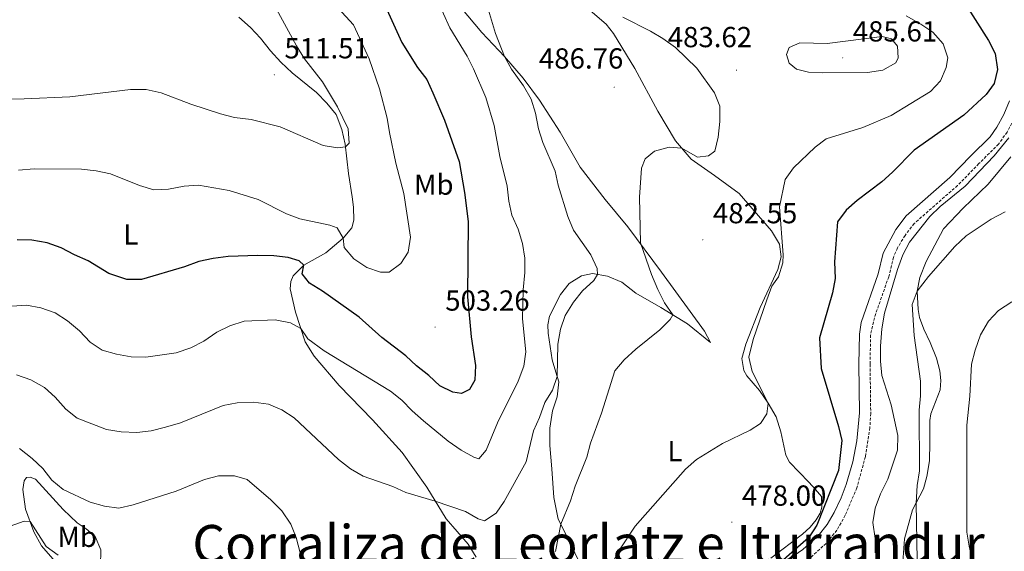
# Model space of a CAD drawing. Units: metres. Extents: x 589633 to 594127, y 4719364 to 4722393.
# Drawn here: x 590904 to 591244, y 4720209 to 4720392 of the extents above; entities that cross this region are included whole.
import ezdxf
from ezdxf.enums import TextEntityAlignment as Align

# ---------------------------------------------------------------- set-up
doc = ezdxf.new("R2010")
doc.units = ezdxf.units.M
doc.header["$MEASUREMENT"] = 0
doc.linetypes.add('TRAZOSX2', pattern=[1.5, 1, -0.5])
for name, color, linetype, lineweight in [('Carátula', 7, 'Continuous', 5), ('Level 21', 19, 'Continuous', 0), ('Level 36', 19, 'Continuous', 40), ('Level 37', 92, 'Continuous', 0), ('Level 4', 36, 'Continuous', 30), ('Level 41', 19, 'Continuous', 0), ('Level 45', 19, 'Continuous', 0), ('Level 5', 36, 'Continuous', 0), ('Level 7', 1, 'Continuous', 0)]:
    doc.layers.add(name, color=color, linetype=linetype, lineweight=lineweight)
doc.styles.add('Arial', font='ARIAL.TTF', dxfattribs={"height": 0.2})

# ---------------------------------------------------------------- blocks, each defined once
blk = doc.blocks.new('5PATER')
at = {"layer": 'Carátula', "linetype": 'Continuous', "lineweight": 5}
h = blk.add_hatch(color=250, dxfattribs=at)
edge = h.paths.add_edge_path()
edge.add_ellipse((0, 0), major_axis=(-1.33, -1.34), ratio=0.999422, start_angle=0, end_angle=360)

msp = doc.modelspace()

# ---------------------------------------------------------------- linework, layer by layer
at = {"layer": 'Level 21', "color": 19, "linetype": 'TRAZOSX2', "lineweight": 0}
msp.add_polyline3d([(591251.61, 4720368.96, 470.23), (591249.95, 4720363.33, 470.24), (591247.76, 4720357.93, 470.31), (591245.41, 4720353.52, 470.31), (591242.48, 4720349.37, 470.39), (591235.67, 4720342.62, 470.7), (591228.3, 4720335.05, 470.62), (591213.35, 4720321.92, 470.62), (591210.17, 4720317.78, 470.62), (591207.57, 4720313.48, 470.62), (591206.16, 4720310.25, 470.62), (591204.52, 4720303.49, 470.62), (591199.56, 4720289.34, 470.89), (591198.26, 4720283.34, 471.15), (591198.08, 4720273.25, 471.44), (591198.31, 4720256.27, 471.92), (591198, 4720251.29, 472.13), (591196.47, 4720241.31, 472.54), (591193.5, 4720230.48, 472.99), (591189.52, 4720221.02, 473.59), (591186.62, 4720215.88, 473.96), (591182.9, 4720211.3, 474.08), (591177.23, 4720206.16, 474.37)], dxfattribs=at)
at = {"layer": 'Level 21', "color": 19, "linetype": 'Continuous', "lineweight": 0}
msp.add_polyline3d([(591246.22, 4720364.3, 470.24), (591244.28, 4720359.57, 470.31), (591241.92, 4720355.17, 470.31), (591239.55, 4720351.88, 470.39), (591232.94, 4720345.33, 470.7), (591225.66, 4720337.83, 470.62), (591210.54, 4720324.56, 470.62), (591206.93, 4720319.86, 470.62), (591202.55, 4720311.63, 470.62), (591200.84, 4720304.56, 470.62), (591195.06, 4720287.66, 470.98), (591194.43, 4720283.68, 471.15), (591194.24, 4720273.26, 471.44), (591194.47, 4720256.43, 471.92), (591193.53, 4720246.78, 472.38), (591192.13, 4720239.48, 472.64), (591189.86, 4720231.72, 472.99), (591188.04, 4720227.07, 473.26), (591185.72, 4720221.97, 473.65), (591183.28, 4720217.82, 473.98), (591180.11, 4720213.95, 474.08), (591174.85, 4720209.18, 474.37), (591167.73, 4720204.29, 475.01)], dxfattribs=at)
at = {"layer": 'Level 36', "color": 92, "linetype": 'Continuous', "lineweight": 0}
for points in [[(591094.1, 4720212.23, 484.27), (591090.38, 4720219.72, 484.88), (591088.8, 4720227.13, 485.72), (591088.13, 4720237.05, 486.72), (591087.47, 4720245.16, 488.01), (591087.49, 4720251.18, 488.47), (591088.43, 4720257.11, 488.55), (591089.97, 4720262.03, 488.55), (591090.54, 4720267.22, 489.24), (591089.56, 4720270.53, 490.69), (591088.28, 4720274.82, 490.84), (591086.88, 4720284, 490.84), (591086.78, 4720286.93, 490.84), (591087.33, 4720289.82, 491), (591091.14, 4720297.36, 491), (591094.12, 4720301.12, 491), (591098.34, 4720303.77, 490.61), (591102.14, 4720304.61, 489.93), (591107.34, 4720303.66, 489.31), (591112.31, 4720301.57, 488.7), (591117.11, 4720297.83, 487.79), (591125.79, 4720292.81, 486.33), (591135.06, 4720287.17, 483.51), (591142.98, 4720280.78, 481.82), (591140.87, 4720284.71, 481.52), (591126.01, 4720305.05, 483.96), (591114.44, 4720320.73, 485.26), (591106.52, 4720330.16, 486.56), (591097.9, 4720341.44, 486.64), (591091.08, 4720353.47, 487.4), (591083.88, 4720364.57, 488.24), (591078.19, 4720372.13, 489.09), (591071.78, 4720379.67, 490.31), (591063.93, 4720387.92, 490.92), (591056.66, 4720396.62, 490.84)], [(591099.81, 4720396.89, 487.63), (591106.89, 4720390.78, 487.56), (591109.43, 4720387.59, 487.56), (591116.79, 4720375.51, 487.17), (591124.78, 4720360.75, 486.33), (591130.84, 4720350.47, 485.19), (591136.26, 4720344.18, 484.42), (591144.32, 4720338.52, 483.12), (591152.82, 4720332.24, 482.28), (591164.06, 4720319.43, 481.52), (591166.77, 4720314.77, 481.06), (591167.42, 4720310.33, 480.6), (591166.21, 4720305.96, 480.45), (591160.13, 4720292.91, 480.3), (591155.22, 4720280.17, 480.91), (591153.78, 4720275.21, 480.91), (591154.42, 4720271.11, 480.68), (591155.47, 4720269.26, 480.45), (591159.9, 4720264.19, 480.07)], [(590979.96, 4720393.24, 513.09), (590984.02, 4720389.63, 513.01), (590987.54, 4720385.96, 512.93), (590990.98, 4720381.61, 512.47), (590994.56, 4720377.65, 511.79), (590998.43, 4720374.03, 511.79), (591006.84, 4720367.25, 510.87), (591010.41, 4720363.49, 510.72), (591013.6, 4720359.57, 510.64), (591015.58, 4720354.41, 510.18), (591016.78, 4720349.39, 510.03), (591017.85, 4720339.23, 509.26), (591019.14, 4720331.13, 508.58), (591019.63, 4720327.56, 508.04), (591019.79, 4720323.11, 507.2), (591019, 4720320.36, 506.36), (591016.11, 4720316.8, 504.83), (591010.07, 4720311.82, 502.84), (591002.5, 4720307.56, 499.79), (590998.83, 4720303.84, 499.02), (590997.98, 4720301.87, 498.33), (590997.77, 4720299.27, 497.49), (590999.55, 4720291.27, 496.12), (591002.92, 4720281, 493.98), (591006.08, 4720276.05, 494.13), (591014.63, 4720265.95, 493.29), (591026.15, 4720254.08, 491.91)], [(591209.3, 4720203.2, 466.23), (591209.99, 4720212.89, 466.15), (591212.78, 4720222.86, 465.39), (591216.55, 4720230.15, 464.16), (591217.71, 4720234.38, 462.94), (591218.61, 4720239.87, 462.02), (591218.77, 4720246.23, 462.26), (591218.71, 4720253.82, 462.26), (591219.12, 4720256.12, 462.26), (591222.28, 4720264.38, 462.26), (591222.53, 4720267.57, 462.26), (591222.23, 4720270.94, 462.33), (591221.05, 4720275.37, 462.71), (591218.87, 4720280.77, 463.02), (591216.65, 4720285.34, 463.55), (591215.17, 4720289.38, 464.09), (591214.64, 4720292.16, 464.17), (591214.36, 4720298.57, 464.85), (591215.22, 4720303.23, 465.24), (591217.44, 4720308.74, 465.77), (591223.5, 4720320.12, 467.15), (591230.29, 4720327.26, 467.3), (591238.93, 4720335.51, 467.45), (591246.72, 4720345.01, 467.45)], [(591159.9, 4720264.19, 480.07), (591162.9, 4720259.83, 480.07), (591165.61, 4720255.02, 479.68), (591167.29, 4720249.91, 479.3), (591168.97, 4720241.77, 478.84), (591170.23, 4720239.34, 478.84), (591176.98, 4720232.49, 477.7), (591179.27, 4720229.97, 477.62), (591181.26, 4720227.56, 477.01), (591181.46, 4720223.84, 476.24), (591180.85, 4720221.78, 476.24), (591179.46, 4720219.41, 476.24), (591177.44, 4720216.94, 476.24), (591174.69, 4720214.5, 476.24), (591163.75, 4720206.18, 476.24)], [(591026.15, 4720254.08, 491.91), (591036.44, 4720242.78, 490.69), (591044.92, 4720230.72, 490.69), (591051.68, 4720219.76, 488.93), (591059.24, 4720211.01, 487.18), (591062.04, 4720206.6, 485.8)], [(590909.76, 4720233.5, 484.73), (590919.31, 4720223.07, 484.27), (590924.12, 4720218.44, 483.43), (590927.28, 4720216.38, 482.89), (590930.35, 4720213.69, 482.97), (590932.32, 4720209.11, 481.98), (590932.2, 4720203.59, 480.07), (590931.51, 4720200.69, 479), (590930.26, 4720198.91, 478.61), (590928.52, 4720197.61, 478.61), (590927.06, 4720197.35, 478.61), (590925, 4720197.81, 478.61), (590917.32, 4720204.11, 478.46), (590911.8, 4720210.49, 479.15), (590909.24, 4720215.29, 479.45), (590906.29, 4720223.13, 481.06), (590905.36, 4720229.91, 482.21), (590905.81, 4720232.95, 483.28), (590906.72, 4720234.09, 483.81), (590907.9, 4720234.26, 483.89), (590909.76, 4720233.5, 484.73)], [(591098.19, 4720203.63, 482.05), (591094.1, 4720212.23, 484.27)]]:
    msp.add_polyline3d(points, dxfattribs=at)
at = {"layer": 'Level 4', "color": 36, "linetype": 'Continuous', "lineweight": 30}
for points in [[(591027.66, 4720403.61, 500.01), (591036.34, 4720384.55, 500.01), (591041.77, 4720375.8, 500.01), (591044.94, 4720371.75, 500.01), (591047.02, 4720367.09, 500.01), (591051.01, 4720357.61, 500.01), (591056.14, 4720343.36, 500.01), (591058.01, 4720332.66, 500.01), (591059.22, 4720322.61, 500.01), (591059.01, 4720296.57, 500.01), (591060.28, 4720282.75, 500.01), (591061.79, 4720272.84, 500.01), (591061.57, 4720267.75, 500.01), (591059.71, 4720264.49, 500.01), (591056.89, 4720263.08, 500.01), (591053.9, 4720263.58, 500.01), (591049.4, 4720265.77, 500.01), (591045.6, 4720269.36, 500.01), (591041.35, 4720272.69, 500.01), (591037.76, 4720276.17, 500.01), (591029.46, 4720282.54, 500.01), (591021.6, 4720289.56, 500.01), (591008.89, 4720298.56, 500.01), (591004.45, 4720301.33, 500.01), (591001.91, 4720304.47, 500.01)], [(591230.58, 4720398.43, 475.01), (591238.99, 4720385.14, 475.01), (591241.27, 4720380.7, 475.01), (591242.16, 4720375.11, 475.01), (591240.96, 4720370.35, 475.01), (591238.22, 4720366.49, 475.01), (591230.5, 4720359.39, 475.01), (591213.3, 4720347.21, 475.01), (591205.83, 4720339.61, 475.01), (591202.1, 4720336.28, 475.01), (591193.64, 4720329.81, 475.01), (591189.87, 4720326.47, 475.01), (591186.82, 4720322.49, 475.01), (591185.78, 4720308.61, 475.01), (591186.05, 4720302.84, 475.01), (591185.08, 4720297.93, 475.01), (591180.66, 4720282.41, 475.01), (591181.2, 4720271.81, 475.01), (591187.21, 4720251.73, 475.01), (591188.27, 4720246.84, 475.01), (591187.13, 4720236.51, 475.01), (591179.67, 4720217.58, 475.01), (591176.9, 4720213.4, 475.01), (591165.29, 4720203.05, 475.01)], [(591001.91, 4720304.47, 500.01), (591002.5, 4720307.56, 500.01), (591000.81, 4720309.05, 500.01), (590997.03, 4720310.12, 500.01), (590992.07, 4720310.77, 500.01), (590986.6, 4720310.9, 500.01), (590976.33, 4720310.46, 500.01), (590971.11, 4720309.8, 500.01), (590966.22, 4720308.76, 500.01), (590961.27, 4720306.92, 500.01), (590946.36, 4720302.51, 500.01), (590941.36, 4720302.53, 500.01), (590935.13, 4720304.6, 500.01), (590927.97, 4720309, 500.01), (590923.2, 4720311.03, 500.01), (590918.61, 4720313.51, 500.01), (590913.8, 4720315.21, 500.01), (590908.55, 4720316.16, 500.01), (590903.46, 4720316.28, 500.01)]]:
    msp.add_polyline3d(points, dxfattribs=at)
at = {"layer": 'Level 5', "color": 36, "linetype": 'Continuous', "lineweight": 0}
for points in [[(591004.95, 4720406.62, 505.01), (591019.6, 4720390.57, 505.01), (591025.06, 4720378.81, 505.01), (591028.62, 4720368.49, 505.01), (591031.26, 4720358.35, 505.01), (591032.02, 4720353.41, 505.01), (591034.31, 4720342.82, 505.01), (591037.06, 4720332.31, 505.01), (591039.28, 4720317.18, 505.01), (591038.52, 4720312.03, 505.01), (591035.93, 4720308.08, 505.01), (591031.96, 4720305.14, 505.01), (591028.93, 4720305.1, 505.01), (591024.2, 4720306.69, 505.01), (591019.76, 4720309.71, 505.01), (591016.43, 4720313.63, 505.01), (591016.11, 4720316.8, 505.01), (591014.01, 4720320.39, 505.01), (591011.45, 4720321.38, 505.01), (591001.14, 4720323.53, 505.01), (590996.43, 4720325.2, 505.01), (590986.72, 4720330.18, 505.01), (590976.73, 4720333.37, 505.01), (590966.1, 4720335.12, 505.01), (590961.11, 4720334.82, 505.01), (590955.7, 4720333.75, 505.01), (590950.7, 4720333.54, 505.01), (590945.68, 4720335.03, 505.01), (590935.67, 4720339.09, 505.01), (590930.78, 4720340.13, 505.01), (590925.69, 4720340.7, 505.01), (590909.37, 4720340.78, 505.01), (590903.95, 4720340.31, 505.01)], [(590992.34, 4720397.29, 510.01), (590999.93, 4720383.36, 510.01), (591002.68, 4720378.9, 510.01), (591008.96, 4720370.94, 510.01), (591014.08, 4720362.2, 510.01), (591017.8, 4720354.7, 510.01), (591018.13, 4720349.71, 510.01), (591016.88, 4720348.41, 510.01), (591014.1, 4720348.13, 510.01), (591009.16, 4720348.9, 510.01), (590994.33, 4720355.28, 510.01), (590984.3, 4720357.87, 510.01), (590978.48, 4720358.58, 510.01), (590973.63, 4720359.79, 510.01), (590963.49, 4720363.16, 510.01), (590953.23, 4720367.11, 510.01), (590947.97, 4720368.21, 510.01), (590942.58, 4720368.2, 510.01), (590921.58, 4720365.75, 510.01), (590905.83, 4720365.04, 510.01), (590894.93, 4720364.93, 510.01)], [(591048.49, 4720399.38, 495.01), (591052.91, 4720389.59, 495.01), (591058.89, 4720379.81, 495.01), (591061.13, 4720375.35, 495.01), (591065.35, 4720365.52, 495.01), (591068.26, 4720355.78, 495.01), (591070.14, 4720345.05, 495.01), (591072.73, 4720334.81, 495.01), (591073.29, 4720329.63, 495.01), (591074.34, 4720324.74, 495.01), (591076.56, 4720319.94, 495.01), (591078, 4720315.02, 495.01), (591078.76, 4720309.95, 495.01), (591078.81, 4720304.94, 495.01), (591078.28, 4720298.98, 495.01), (591078.06, 4720288.94, 495.01), (591079.12, 4720277.57, 495.01), (591078.44, 4720272.61, 495.01), (591076.57, 4720267.4, 495.01), (591069.34, 4720253.01, 495.01), (591065.46, 4720243.57, 495.01), (591062.91, 4720240.55, 495.01), (591061.19, 4720241.16, 495.01), (591056.8, 4720243.56, 495.01), (591052.38, 4720246.68, 495.01), (591043.79, 4720253.63, 495.01), (591039.88, 4720257.15, 495.01), (591036.35, 4720260.86, 495.01), (591032.38, 4720263.9, 495.01), (591009.55, 4720277.9, 495.01), (591003.91, 4720282.08, 495.01), (591001.42, 4720285.56, 495.01), (590997.87, 4720287.56, 495.01), (590992.62, 4720288.66, 495.01)], [(591065.58, 4720397.99, 490.01), (591068.72, 4720387.57, 490.01), (591071.78, 4720379.67, 490.01), (591074.21, 4720375.3, 490.01), (591078.38, 4720369.49, 490.01), (591081.03, 4720364.88, 490.01), (591082.51, 4720360.1, 490.01), (591083.53, 4720354.64, 490.01), (591085.06, 4720349.88, 490.01), (591089.26, 4720339.99, 490.01), (591090.34, 4720335.11, 490.01), (591093.64, 4720324.35, 490.01), (591095.67, 4720319.59, 490.01), (591101.56, 4720311.11, 490.01), (591103.82, 4720306.39, 490.01), (591103.92, 4720304.28, 490.01)], [(591112.66, 4720393.29, 485.01), (591122.2, 4720388.4, 485.01), (591126.54, 4720385.87, 485.01), (591130.89, 4720382.8, 485.01), (591138.28, 4720375.67, 485.01), (591144.32, 4720367.14, 485.01), (591146.16, 4720362.49, 485.01), (591146.13, 4720357.18, 485.01), (591145.57, 4720351.8, 485.01), (591144.43, 4720346.93, 485.01), (591142.28, 4720345.35, 485.01), (591138.47, 4720344.85, 485.01), (591133.04, 4720347.92, 485.01), (591128.63, 4720348.3, 485.01), (591123.61, 4720346.95, 485.01), (591120.42, 4720344.31, 485.01), (591119.14, 4720341.02, 485.01), (591118.41, 4720330.97, 485.01), (591118.77, 4720315.27, 485.01), (591122.56, 4720304.32, 485.01), (591124.76, 4720299.1, 485.01), (591127.12, 4720294.43, 485.01), (591129.93, 4720290.29, 485.01), (591128.97, 4720288.67, 485.01), (591125.47, 4720285.1, 485.01), (591117.13, 4720278.47, 485.01), (591113.17, 4720274.79, 485.01), (591109.94, 4720270.97, 485.01), (591105.27, 4720256.3, 485.01), (591101.5, 4720246.01, 485.01), (591100.2, 4720241.15, 485.01), (591096.18, 4720231.11, 485.01), (591094.64, 4720226, 485.01), (591091.27, 4720217.93, 485.01), (591089.39, 4720208.51, 485.01)], [(591210.53, 4720393.72, 480.01), (591215.61, 4720390.88, 480.01), (591219.71, 4720388.02, 480.01), (591223.29, 4720383.99, 480.01), (591224.97, 4720379.22, 480.01), (591224.38, 4720375.84, 480.01)], [(591183.22, 4720384.11, 485.01), (591173.83, 4720384.42, 485.01), (591170.08, 4720382.8, 485.01), (591169.24, 4720380.34, 485.01), (591170.16, 4720377.37, 485.01), (591172.68, 4720375.25, 485.01), (591176.76, 4720374.28, 485.01), (591181.75, 4720374.01, 485.01), (591197.22, 4720374.08, 485.01), (591202.44, 4720374.87, 485.01), (591206.99, 4720377.5, 485.01), (591207.75, 4720379.22, 485.01), (591207.6, 4720383.18, 485.01), (591205.46, 4720385.75, 485.01), (591202.27, 4720386.58, 485.01), (591183.22, 4720384.11, 485.01)], [(591224.38, 4720375.84, 480.01), (591222.4, 4720371.25, 480.01), (591218.94, 4720367.5, 480.01), (591205.34, 4720359.23, 480.01), (591195.62, 4720355.08, 480.01), (591182.86, 4720351.23, 480.01), (591179.08, 4720348.29, 480.01), (591171.65, 4720341.14, 480.01), (591168.72, 4720337.14, 480.01), (591166.8, 4720327.64, 480.01), (591168.11, 4720311.11, 480.01), (591167.96, 4720308.27, 480.01), (591166.44, 4720303.5, 480.01), (591164.16, 4720300.19, 480.01), (591162.37, 4720295.52, 480.01), (591157.67, 4720281.85, 480.01), (591156.19, 4720275.67, 480.01), (591157.33, 4720270.79, 480.01), (591162.9, 4720259.83, 480.01), (591162.46, 4720256.1, 480.01), (591160.21, 4720252.75, 480.01), (591156.62, 4720250.45, 480.01), (591147.14, 4720245.86, 480.01), (591138.17, 4720240.35, 480.01), (591134.36, 4720237.02, 480.01), (591116.92, 4720217.3, 480.01), (591111.28, 4720208.76, 480.01), (591106.41, 4720199.59, 480.01)], [(591246.07, 4720351.56, 470.01), (591240.92, 4720345.34, 470.01), (591230.92, 4720334.81, 470.01), (591222.33, 4720327.79, 470.01), (591218.68, 4720324.36, 470.01), (591211.76, 4720315.51, 470.01), (591209.41, 4720311.1, 470.01), (591207.54, 4720306.01, 470.01), (591203.11, 4720290.94, 470.01), (591202.18, 4720285.45, 470.01), (591201.66, 4720279.51, 470.01), (591201.68, 4720274.27, 470.01), (591202.14, 4720269.3, 470.01), (591205.4, 4720259.27, 470.01), (591207.72, 4720248.58, 470.01), (591207.58, 4720243.58, 470.01), (591204.18, 4720233.51, 470.01), (591201.74, 4720228.44, 470.01), (591199.86, 4720223.47, 470.01), (591199.05, 4720218.53, 470.01), (591199.81, 4720213.05, 470.01), (591199.86, 4720208.05, 470.01)], [(591244.76, 4720325.89, 465.01), (591239.86, 4720323.37, 465.01), (591231.33, 4720317.62, 465.01), (591227.42, 4720313.95, 465.01), (591218.27, 4720303.64, 465.01), (591214.36, 4720298.57, 465.01), (591212.66, 4720293.85, 465.01), (591213.3, 4720283.19, 465.01), (591215.53, 4720267.42, 465.01), (591215.56, 4720262.33, 465.01), (591215.04, 4720257.36, 465.01), (591215.2, 4720236.34, 465.01), (591214.39, 4720231.27, 465.01), (591214.01, 4720225.25, 465.01)], [(591103.92, 4720304.28, 490.01), (591102.68, 4720302.26, 490.01), (591098.77, 4720298.63, 490.01), (591095.65, 4720294.67, 490.01), (591092.73, 4720290.13, 490.01), (591091.14, 4720285.39, 490.01), (591090.2, 4720280.2, 490.01), (591090, 4720269.05, 490.01), (591088.35, 4720264.33, 490.01), (591085.69, 4720259.97, 490.01), (591083.89, 4720254.82, 490.01), (591081.78, 4720250.28, 490.01), (591079.26, 4720239.45, 490.01), (591071.72, 4720225.84, 490.01), (591068.91, 4720221.71, 490.01), (591064.87, 4720219.13, 490.01), (591062.66, 4720219.79, 490.01), (591058.27, 4720222.37, 490.01), (591047.86, 4720225.95, 490.01), (591037.69, 4720228.89, 490.01), (591033.16, 4720231.02, 490.01), (591022.93, 4720234.55, 490.01), (591018.62, 4720237.07, 490.01), (591014.43, 4720240.28, 490.01), (590999.12, 4720254.76, 490.01), (590994.92, 4720257.49, 490.01), (590990.3, 4720259.41, 490.01), (590985.09, 4720260.17, 490.01), (590979.48, 4720259.96, 490.01), (590974.58, 4720258.93, 490.01), (590959.91, 4720252.94, 490.01), (590954.7, 4720251.44, 490.01), (590949.72, 4720250.25, 490.01), (590944.76, 4720249.65, 490.01), (590939.4, 4720249.83, 490.01), (590934.28, 4720250.72, 490.01), (590924.22, 4720254.63, 490.01), (590920.27, 4720257.69, 490.01), (590916.59, 4720261.91, 490.01), (590912.83, 4720265.2, 490.01), (590908.18, 4720267.89, 490.01), (590903.18, 4720269.53, 490.01)], [(591247.07, 4720294.81, 460.01), (591242.42, 4720291.81, 460.01), (591239.02, 4720288.14, 460.01), (591236.2, 4720283.37, 460.01), (591234.4, 4720278.12, 460.01), (591233.16, 4720273.25, 460.01), (591232.56, 4720262.22, 460.01), (591231.46, 4720252.15, 460.01), (591231.52, 4720215.24, 460.01), (591232.27, 4720210.3, 460.01), (591235.94, 4720194.6, 460.01)], [(590992.62, 4720288.66, 495.01), (590981.87, 4720288.17, 495.01), (590976.95, 4720286.58, 495.01), (590972.47, 4720284.35, 495.01), (590967.88, 4720281.27, 495.01), (590963.45, 4720278.95, 495.01), (590958.37, 4720277.23, 495.01), (590947.85, 4720275.7, 495.01), (590942.85, 4720275.81, 495.01), (590937.81, 4720276.68, 495.01), (590932.84, 4720278.13, 495.01), (590928.68, 4720280.9, 495.01), (590924.97, 4720284.79, 495.01), (590920.84, 4720288.26, 495.01), (590916.57, 4720291.06, 495.01), (590911.65, 4720292.8, 495.01), (590906.72, 4720293.65, 495.01), (590901.61, 4720293.34, 495.01)], [(591002.48, 4720203.17, 485.01), (590999.78, 4720213.36, 485.01), (590997.95, 4720218.01, 485.01), (590994.88, 4720222.51, 485.01), (590991.12, 4720226.41, 485.01), (590982.9, 4720233.43, 485.01), (590978.49, 4720234.68, 485.01), (590973.01, 4720234.65, 485.01), (590968.17, 4720233.38, 485.01), (590958.38, 4720229.41, 485.01), (590943.55, 4720224.64, 485.01), (590938.58, 4720223.45, 485.01), (590933.63, 4720224.17, 485.01), (590928.66, 4720225.52, 485.01), (590919.31, 4720229.93, 485.01), (590915.47, 4720233.12, 485.01), (590912.31, 4720237.17, 485.01), (590908.59, 4720240.68, 485.01), (590904.24, 4720244.09, 485.01)], [(591214.01, 4720225.25, 465.01), (591214.6, 4720192.42, 465.01)], [(590917.61, 4720207.23, 480.01), (590913.47, 4720210.24, 480.01), (590907.9, 4720218.84, 480.01), (590905.85, 4720218.96, 480.01), (590901.03, 4720217.28, 480.01), (590898.57, 4720214.65, 480.01), (590896.82, 4720210.12, 480.01), (590894.35, 4720205.39, 480.01)]]:
    msp.add_polyline3d(points, dxfattribs=at)

# ---------------------------------------------------------------- block references
at = {"layer": 'Level 7', "color": 19, "linetype": 'Continuous', "lineweight": 0, "xscale": 0.09999983015004542, "yscale": 0.09999983015004542}
for p in [(591188.62, 4720379.15, 485.62), (590992.28, 4720373.31, 511.52), (591151.95, 4720374.91, 483.63), (591109.71, 4720369.03, 486.77), (591140.3, 4720316.29, 482.56), (591047.82, 4720286.09, 503.26), (591150.32, 4720218.65, 478.01)]:
    msp.add_blockref('5PATER', p, dxfattribs=at)

# ---------------------------------------------------------------- texts
at = {"layer": 'Level 37', "color": 92, "linetype": 'Continuous', "lineweight": 0, "style": 'Arial'}
for s, p in [('Mb', (591047.37, 4720335.35, 502.82)), ('L', (590942.71, 4720318.13, 502.31)), ('L', (591130.69, 4720243.21, 481.19)), ('Mb', (590924.18, 4720213.57, 481.97))]:
    msp.add_text(s, height=7, dxfattribs=at).set_placement(p, align=Align.MIDDLE_CENTER)
at = {"layer": 'Level 41', "color": 19, "linetype": 'Continuous', "lineweight": 0, "style": 'Arial'}
for s, p in [('483.62', (591128.19, 4720380.68, 483.63)), ('485.61', (591192.12, 4720382.65, 485.62)), ('511.51', (590995.78, 4720376.81, 511.52)), ('486.76', (591083.68, 4720373.29, 486.77)), ('482.55', (591143.8, 4720319.79, 482.56)), ('503.26', (591051.32, 4720289.59, 503.26)), ('478.00', (591153.82, 4720222.15, 478.01))]:
    msp.add_text(s, height=7, dxfattribs=at).set_placement(p, align=Align.BOTTOM_LEFT)
at = {"layer": 'Level 45', "color": 19, "linetype": 'Continuous', "lineweight": 0, "style": 'Arial'}
msp.add_text('Corraliza de Leorlatz e Iturrandur', height=13, dxfattribs=at).set_placement((590963.95, 4720200.6, 479.44), align=Align.BOTTOM_LEFT)

doc.saveas('drawing.dxf')
